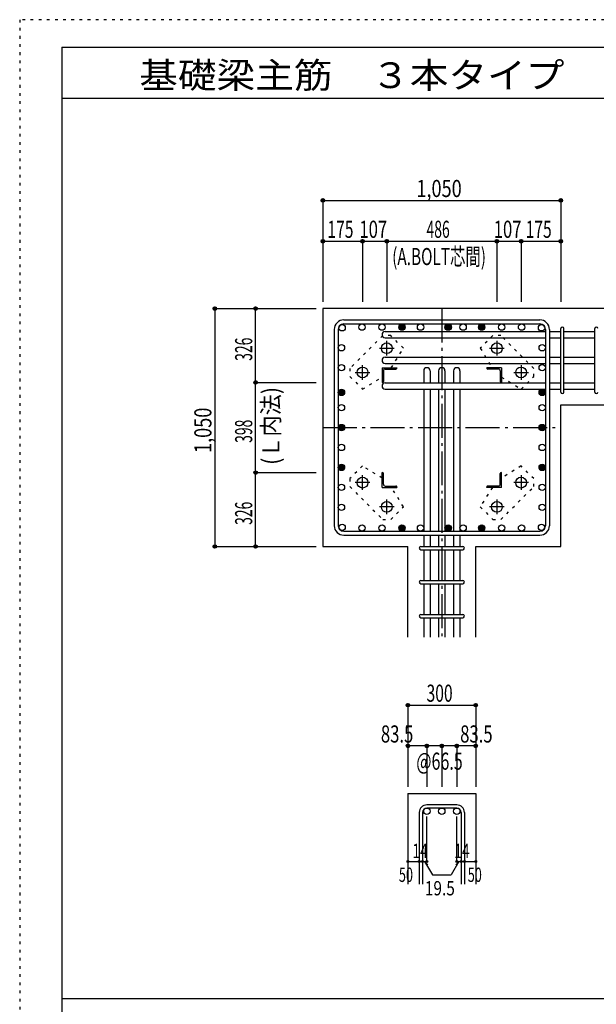
# Model space of a CAD drawing. Units: inches. Extents: x 141 to 12441, y 138 to 8778.
# Drawn here: x 141 to 2686, y 4433 to 8778 of the extents above; entities that cross this region are included whole.
import ezdxf

# ---------------------------------------------------------------- set-up
doc = ezdxf.new("R2010")
doc.units = ezdxf.units.IN
doc.header["$LTSCALE"] = 30
doc.header["$MEASUREMENT"] = 0
for name, pattern in [('CENTER', [12, 5, -0.8, 0.4, -0.8, 5]), ('DIVIDE', [13.2, 5, -0.8, 0.4, -0.8, 0.4, -0.8, 5]), ('DOT', [1.6, 0.4, -0.8, 0.4]), ('HIDDEN', [8, 1, -2, 2, -2, 1])]:
    doc.linetypes.add(name, pattern=pattern)
for name, color, linetype in [('002', 7, 'Continuous'), ('003', 7, 'Continuous'), ('004', 7, 'Continuous'), ('005', 7, 'Continuous'), ('006', 7, 'Continuous'), ('007', 7, 'Continuous'), ('008', 7, 'Continuous'), ('010', 7, 'Continuous'), ('014', 7, 'Continuous'), ('104', 7, 'Continuous'), ('241', 7, 'Continuous'), ('250', 7, 'Continuous')]:
    doc.layers.add(name, color=color, linetype=linetype)
doc.styles.add('DRACAD', font='txt', dxfattribs={"width": 0.85, "bigfont": 'extfont2'})

msp = doc.modelspace()

# ---------------------------------------------------------------- linework, layer by layer
at = {"layer": '002', "color": 2, "linetype": 'Continuous'}
for p, q in [((2929.2, 7503.3), (1479.2, 7503.3)), ((1479.2, 7503.3), (1479.2, 6453.3)), ((2529.2, 7077.8), (2929.2, 7077.8)), ((2529.2, 6453.3), (2529.2, 7077.8)), ((1479.2, 6453.3), (1854.7, 6453.3)), ((1854.7, 6053.3), (1854.7, 6453.3)), ((2153.7, 6053.3), (2153.7, 6453.3)), ((2153.7, 6453.3), (2529.2, 6453.3)), ((1854.7, 5363.3), (1854.7, 4963.3)), ((1854.7, 5363.3), (2153.7, 5363.3)), ((2153.7, 5363.3), (2153.7, 4963.3))]:
    msp.add_line(p, q, dxfattribs=at)
at = {"layer": '003', "color": 4, "linetype": 'CENTER'}
for p, q in [((1761.2, 7296.1), (1761.2, 7360.6)), ((2247.2, 7360.6), (2247.2, 7296.1)), ((1728.9, 7328.3), (1793.4, 7328.3)), ((2215, 7328.3), (2279.5, 7328.3)), ((1621.9, 7221.3), (1686.4, 7221.3)), ((1654.2, 7189.1), (1654.2, 7253.6)), ((2322, 7221.3), (2386.5, 7221.3)), ((2354.2, 7253.6), (2354.2, 7189.1)), ((1686.4, 6735.3), (1621.9, 6735.3)), ((1654.2, 6703), (1654.2, 6767.5)), ((2386.5, 6735.3), (2322, 6735.3)), ((2354.2, 6767.5), (2354.2, 6703)), ((1761.2, 6596), (1761.2, 6660.5)), ((2247.2, 6660.5), (2247.2, 6596)), ((1793.4, 6628.3), (1728.9, 6628.3)), ((2279.5, 6628.3), (2215, 6628.3))]:
    msp.add_line(p, q, dxfattribs=at)
at = {"layer": '003', "color": 4, "linetype": 'Continuous'}
for p, q in [((1740.2, 7242.3), (1805.2, 7242.3)), ((1740.2, 7242.3), (1740.2, 7177.3)), ((1746.2, 7227.8), (1746.2, 7181.3)), ((1754.7, 7236.3), (1801.2, 7236.3)), ((1805.2, 7242.3), (1805.2, 7240.3)), ((2268.2, 7242.3), (2203.2, 7242.3)), ((2203.2, 7240.3), (2203.2, 7242.3)), ((2253.7, 7236.3), (2207.2, 7236.3)), ((2262.2, 7227.8), (2262.2, 7181.3)), ((2268.2, 7242.3), (2268.2, 7177.3)), ((1742.2, 7177.3), (1740.2, 7177.3)), ((2268.2, 7177.3), (2266.2, 7177.3)), ((1740.2, 6779.3), (1742.2, 6779.3)), ((1740.2, 6714.3), (1740.2, 6779.3)), ((2266.2, 6779.3), (2268.2, 6779.3)), ((2268.2, 6714.3), (2268.2, 6779.3)), ((1746.2, 6728.8), (1746.2, 6775.3)), ((2262.2, 6728.8), (2262.2, 6775.3)), ((1740.2, 6714.3), (1805.2, 6714.3)), ((1754.7, 6720.3), (1801.2, 6720.3)), ((1805.2, 6716.3), (1805.2, 6714.3)), ((2203.2, 6714.3), (2203.2, 6716.3)), ((2268.2, 6714.3), (2203.2, 6714.3)), ((2253.7, 6720.3), (2207.2, 6720.3))]:
    msp.add_line(p, q, dxfattribs=at)
at = {"layer": '003', "color": 3, "linetype": 'Continuous'}
for centre in [(1761.2, 7328.3), (2247.2, 7328.3), (1654.2, 7221.3), (2354.2, 7221.3), (1654.2, 6735.3), (2354.2, 6735.3), (1761.2, 6628.3), (2247.2, 6628.3)]:
    msp.add_circle(centre, 24, dxfattribs=at)
at = {"layer": '003', "color": 4, "linetype": 'Continuous'}
for centre, radius, start, end in [((1754.7, 7227.8), 8.5, 90, 180), ((1801.2, 7240.3), 4, 270, 0), ((2207.2, 7240.3), 4, 180, 270), ((2253.7, 7227.8), 8.5, 0, 90), ((1742.2, 7181.3), 4, 270, 0), ((2266.2, 7181.3), 4, 180, 270), ((1742.2, 6775.3), 4, 0, 90), ((2266.2, 6775.3), 4, 90, 180), ((1754.7, 6728.8), 8.5, 180, 270), ((1801.2, 6716.3), 4, 0, 90), ((2207.2, 6716.3), 4, 90, 180), ((2253.7, 6728.8), 8.5, 270, 0)]:
    msp.add_arc(centre, radius, start, end, dxfattribs=at)
at = {"layer": '004', "color": 3, "linetype": 'Continuous'}
for centre in [(1564.1, 7418.4), (1652.1, 7421.3), (1740.2, 7421.3), (1828.2, 7421.3), (1828.2, 7421.3), (1910.2, 7421.3), (2032.2, 7421.3), (2098.2, 7421.3), (2180.2, 7421.3), (2180.2, 7421.3), (2268.2, 7421.3), (2356.3, 7421.3), (2444.3, 7418.4), (2444.3, 7418.4), (1561.2, 7330.4), (2447.2, 7330.4), (1561.2, 7242.3), (2447.2, 7242.3), (1561.2, 7133.3), (1561.2, 7133.3), (2447.2, 7133.3), (2447.2, 7133.3), (1561.2, 7066.3), (2447.2, 7066.3), (1561.2, 6978.3), (2447.2, 6978.3), (1561.2, 6890.3), (2447.2, 6890.3), (1561.2, 6802.3), (1561.2, 6802.3), (2447.2, 6802.3), (2447.2, 6802.3), (1561.2, 6714.3), (2447.2, 6714.3), (1561.2, 6626.2), (2447.2, 6626.2), (1564.1, 6538.2), (1652.1, 6535.3), (1740.2, 6535.3), (1828.2, 6535.3), (1828.2, 6535.3), (1910.2, 6535.3), (2032.2, 6535.3), (2098.2, 6535.3), (2180.2, 6535.3), (2180.2, 6535.3), (2268.2, 6535.3), (2356.3, 6535.3), (2444.3, 6538.2)]:
    msp.add_circle(centre, 14, dxfattribs=at)
at = {"layer": '004', "color": 4, "linetype": 'Continuous'}
for centre, radius in [((1828.2, 7421.3), 14), ((1828.2, 7421.3), 12.6), ((1828.2, 7421.3), 11.2), ((1828.2, 7421.3), 9.8), ((1828.2, 7421.3), 8.4), ((2032.2, 7421.3), 14), ((2032.2, 7421.3), 12.6), ((2032.2, 7421.3), 11.2), ((2032.2, 7421.3), 9.8), ((2032.2, 7421.3), 8.4), ((2180.2, 7421.3), 14), ((2180.2, 7421.3), 12.6), ((2180.2, 7421.3), 11.2), ((2180.2, 7421.3), 9.8), ((2180.2, 7421.3), 8.4), ((1828.2, 7421.3), 7), ((1828.2, 7421.3), 5.6), ((1828.2, 7421.3), 4.2), ((1828.2, 7421.3), 2.8), ((1828.2, 7421.3), 1.4), ((2032.2, 7421.3), 7), ((2032.2, 7421.3), 5.6), ((2032.2, 7421.3), 4.2), ((2032.2, 7421.3), 2.8), ((2032.2, 7421.3), 1.4), ((2180.2, 7421.3), 7), ((2180.2, 7421.3), 5.6), ((2180.2, 7421.3), 4.2), ((2180.2, 7421.3), 2.8), ((2180.2, 7421.3), 1.4), ((1561.2, 7133.3), 14), ((1561.2, 7133.3), 12.6), ((1561.2, 7133.3), 11.2), ((1561.2, 7133.3), 9.8), ((1561.2, 7133.3), 8.4), ((1561.2, 7133.3), 7), ((1561.2, 7133.3), 5.6), ((1561.2, 7133.3), 4.2), ((1561.2, 7133.3), 2.8), ((1561.2, 7133.3), 1.4), ((2447.2, 7133.3), 14), ((2447.2, 7133.3), 12.6), ((2447.2, 7133.3), 11.2), ((2447.2, 7133.3), 9.8), ((2447.2, 7133.3), 8.4), ((2447.2, 7133.3), 7), ((2447.2, 7133.3), 5.6), ((2447.2, 7133.3), 4.2), ((2447.2, 7133.3), 2.8), ((2447.2, 7133.3), 1.4), ((1561.2, 6978.3), 14), ((1561.2, 6978.3), 12.6), ((1561.2, 6978.3), 11.2), ((1561.2, 6978.3), 9.8), ((1561.2, 6978.3), 8.4), ((1561.2, 6978.3), 7), ((1561.2, 6978.3), 5.6), ((1561.2, 6978.3), 4.2), ((1561.2, 6978.3), 2.8), ((1561.2, 6978.3), 1.4), ((2447.2, 6978.3), 14), ((2447.2, 6978.3), 12.6), ((2447.2, 6978.3), 11.2), ((2447.2, 6978.3), 9.8), ((2447.2, 6978.3), 8.4), ((2447.2, 6978.3), 7), ((2447.2, 6978.3), 5.6), ((2447.2, 6978.3), 4.2), ((2447.2, 6978.3), 2.8), ((2447.2, 6978.3), 1.4), ((1561.2, 6802.3), 14), ((1561.2, 6802.3), 12.6), ((1561.2, 6802.3), 11.2), ((1561.2, 6802.3), 9.8), ((1561.2, 6802.3), 8.4), ((1561.2, 6802.3), 7), ((1561.2, 6802.3), 5.6), ((1561.2, 6802.3), 4.2), ((1561.2, 6802.3), 2.8), ((1561.2, 6802.3), 1.4), ((2447.2, 6802.3), 14), ((2447.2, 6802.3), 12.6), ((2447.2, 6802.3), 11.2), ((2447.2, 6802.3), 9.8), ((2447.2, 6802.3), 8.4), ((2447.2, 6802.3), 7), ((2447.2, 6802.3), 5.6), ((2447.2, 6802.3), 4.2), ((2447.2, 6802.3), 2.8), ((2447.2, 6802.3), 1.4), ((1828.2, 6535.3), 14), ((1828.2, 6535.3), 12.6), ((1828.2, 6535.3), 11.2), ((1828.2, 6535.3), 9.8), ((1828.2, 6535.3), 8.4), ((1828.2, 6535.3), 7), ((1828.2, 6535.3), 5.6), ((1828.2, 6535.3), 4.2), ((1828.2, 6535.3), 2.8), ((1828.2, 6535.3), 1.4), ((2032.2, 6535.3), 14), ((2032.2, 6535.3), 12.6), ((2032.2, 6535.3), 11.2), ((2032.2, 6535.3), 9.8), ((2032.2, 6535.3), 8.4), ((2032.2, 6535.3), 7), ((2032.2, 6535.3), 5.6), ((2032.2, 6535.3), 4.2), ((2032.2, 6535.3), 2.8), ((2032.2, 6535.3), 1.4), ((2180.2, 6535.3), 14), ((2180.2, 6535.3), 12.6), ((2180.2, 6535.3), 11.2), ((2180.2, 6535.3), 9.8), ((2180.2, 6535.3), 8.4), ((2180.2, 6535.3), 7), ((2180.2, 6535.3), 5.6), ((2180.2, 6535.3), 4.2), ((2180.2, 6535.3), 2.8), ((2180.2, 6535.3), 1.4)]:
    msp.add_circle(centre, radius, dxfattribs=at)
at = {"layer": '005', "color": 7, "linetype": 'Continuous'}
for p, q in [((1571.2, 7453.3), (2437.2, 7453.3)), ((1571.2, 7435.3), (2437.2, 7435.3)), ((1529.2, 7411.3), (1529.2, 6545.3)), ((1547.2, 7411.3), (1547.2, 6545.3)), ((2461.2, 7411.3), (2461.2, 6545.3)), ((2479.2, 7411.3), (2479.2, 6545.3)), ((1571.2, 6521.3), (2437.2, 6521.3)), ((1571.2, 6503.3), (2437.2, 6503.3))]:
    msp.add_line(p, q, dxfattribs=at)
for centre, radius, start, end in [((1571.2, 7411.3), 42, 90, 180), ((1571.2, 7411.3), 24, 90, 180), ((2437.2, 7411.3), 42, 0, 90), ((2437.2, 7411.3), 24, 0, 90), ((1571.2, 6545.3), 42, 180, 270), ((1571.2, 6545.3), 24, 180, 270), ((2437.2, 6545.3), 42, 270, 0), ((2437.2, 6545.3), 24, 270, 0)]:
    msp.add_arc(centre, radius, start, end, dxfattribs=at)
at = {"layer": '006', "color": 7, "linetype": 'Continuous'}
for p, q in [((1754.2, 7402.4), (2461.2, 7402.4)), ((2479.2, 7402.4), (2529.2, 7402.4)), ((2543.2, 7402.4), (2679.2, 7402.4)), ((1754.2, 7374.4), (2461.2, 7374.4)), ((2479.2, 7374.4), (2529.2, 7374.4)), ((2543.2, 7374.4), (2679.2, 7374.4)), ((1754.2, 7288.8), (2461.2, 7288.8)), ((1754.2, 7260.8), (2461.2, 7260.8)), ((2479.2, 7288.8), (2529.2, 7288.8)), ((2479.2, 7260.8), (2529.2, 7260.8)), ((2543.2, 7288.8), (2679.2, 7288.8)), ((2543.2, 7260.8), (2679.2, 7260.8)), ((1924.2, 7228.3), (1924.2, 7175.3)), ((1952.2, 7228.3), (1952.2, 7175.3)), ((1990.2, 7228.3), (1990.2, 7175.3)), ((2018.2, 7228.3), (2018.2, 7175.3)), ((2056.2, 7228.3), (2056.2, 7175.3)), ((2084.2, 7228.3), (2084.2, 7175.3)), ((1754.2, 7175.3), (2461.2, 7175.3)), ((2479.2, 7175.3), (2529.2, 7175.3)), ((2543.2, 7175.3), (2679.2, 7175.3)), ((1754.2, 7147.3), (2461.2, 7147.3)), ((1924.2, 7147.3), (1924.2, 6521.3)), ((1952.2, 7147.3), (1952.2, 6521.3)), ((1990.2, 7147.3), (1990.2, 6521.3)), ((2018.2, 7147.3), (2018.2, 6521.3)), ((2056.2, 7147.3), (2056.2, 6521.3)), ((2084.2, 7147.3), (2084.2, 6521.3)), ((2479.2, 7147.3), (2529.2, 7147.3)), ((2543.2, 7147.3), (2679.2, 7147.3)), ((1924.2, 6503.3), (1924.2, 6453.3)), ((1952.2, 6503.3), (1952.2, 6453.3)), ((1990.2, 6503.3), (1990.2, 6453.3)), ((2018.2, 6503.3), (2018.2, 6453.3)), ((2056.2, 6503.3), (2056.2, 6453.3)), ((2084.2, 6503.3), (2084.2, 6453.3)), ((1924.2, 6439.3), (1924.2, 6303.3)), ((1952.2, 6439.3), (1952.2, 6303.3)), ((1990.2, 6439.3), (1990.2, 6303.3)), ((2018.2, 6439.3), (2018.2, 6303.3)), ((2056.2, 6439.3), (2056.2, 6303.3)), ((2084.2, 6439.3), (2084.2, 6303.3)), ((1924.2, 6289.3), (1924.2, 6153.3)), ((1952.2, 6289.3), (1952.2, 6153.3)), ((1990.2, 6289.3), (1990.2, 6153.3)), ((2018.2, 6289.3), (2018.2, 6153.3)), ((2056.2, 6289.3), (2056.2, 6153.3)), ((2084.2, 6289.3), (2084.2, 6153.3)), ((1924.2, 6139.3), (1924.2, 6053.3)), ((1952.2, 6139.3), (1952.2, 6053.3)), ((1990.2, 6139.3), (1990.2, 6053.3)), ((2018.2, 6139.3), (2018.2, 6053.3)), ((2056.2, 6139.3), (2056.2, 6053.3)), ((2084.2, 6139.3), (2084.2, 6053.3))]:
    msp.add_line(p, q, dxfattribs=at)
at = {"layer": '006', "color": 3, "linetype": 'Continuous'}
for centre in [(1938.2, 5285.3), (2004.2, 5285.3), (2070.2, 5285.3)]:
    msp.add_circle(centre, 14, dxfattribs=at)
at = {"layer": '006', "color": 7, "linetype": 'Continuous'}
for centre, start, end in [((1754.2, 7388.4), 90, 270), ((1754.2, 7274.8), 90, 270), ((1938.2, 7228.3), 0, 180), ((2004.2, 7228.3), 0, 180), ((2070.2, 7228.3), 0, 180), ((1754.2, 7161.3), 90, 270)]:
    msp.add_arc(centre, 14, start, end, dxfattribs=at)
at = {"layer": '007', "color": 7, "linetype": 'Continuous'}
for p, q in [((2529.2, 7134.8), (2529.2, 7414.9)), ((2543.2, 7134.8), (2543.2, 7414.9)), ((2679.2, 7134.8), (2679.2, 7414.9)), ((1911.7, 6453.3), (2096.7, 6453.3)), ((1911.7, 6439.3), (2096.7, 6439.3)), ((1911.7, 6303.3), (2096.7, 6303.3)), ((1911.7, 6289.3), (2096.7, 6289.3)), ((1911.7, 6153.3), (2096.7, 6153.3)), ((1911.7, 6139.3), (2096.7, 6139.3)), ((2070.2, 5313.3), (1938.2, 5313.3)), ((1904.7, 5279.8), (1904.7, 4963.3)), ((1918.7, 5279.8), (1918.7, 4963.3)), ((2070.2, 5299.3), (1938.2, 5299.3)), ((2089.7, 5279.8), (2089.7, 4963.3)), ((2103.7, 5279.8), (2103.7, 4963.3))]:
    msp.add_line(p, q, dxfattribs=at)
for centre, radius, start, end in [((2536.2, 7414.9), 7, 0, 180), ((2536.2, 7414.9), 7, 0, 180), ((2536.2, 7414.9), 7, 0, 180), ((2536.2, 7414.9), 7, 0, 180), ((2686.2, 7414.9), 7, 0, 180), ((2536.2, 7134.8), 7, 180, 0), ((2536.2, 7134.8), 7, 180, 0), ((2536.2, 7134.8), 7, 180, 0), ((2536.2, 7134.8), 7, 180, 0), ((2686.2, 7134.8), 7, 180, 0), ((1911.7, 6446.3), 7, 90, 270), ((1911.7, 6446.3), 7, 90, 270), ((1911.7, 6446.3), 7, 90, 270), ((1911.7, 6446.3), 7, 90, 270), ((2096.7, 6446.3), 7, 270, 90), ((2096.7, 6446.3), 7, 270, 90), ((2096.7, 6446.3), 7, 270, 90), ((2096.7, 6446.3), 7, 270, 90), ((1911.7, 6296.3), 7, 90, 270), ((2096.7, 6296.3), 7, 270, 90), ((1911.7, 6146.3), 7, 90, 270), ((2096.7, 6146.3), 7, 270, 90), ((1938.2, 5279.8), 33.5, 90, 180), ((2070.2, 5279.8), 33.5, 0, 90), ((1938.2, 5279.8), 19.5, 90, 180), ((2070.2, 5279.8), 19.5, 0, 90)]:
    msp.add_arc(centre, radius, start, end, dxfattribs=at)
at = {"layer": '010', "color": 4, "linetype": 'DOT'}
for p, q in [((1743.4, 7384), (1598.4, 7239.1)), ((1778.8, 7384), (1743.4, 7384)), ((1834.6, 7328.2), (1778.8, 7384)), ((2229.6, 7384.1), (2173.8, 7328.2)), ((2265, 7384.1), (2229.6, 7384.1)), ((2409.9, 7239.1), (2265, 7384.1)), ((1781.2, 7242.3), (1834.6, 7328.2)), ((2173.8, 7328.2), (2227.2, 7242.3)), ((1598.4, 7239.1), (1598.4, 7203.7)), ((2409.9, 7203.7), (2409.9, 7239.1)), ((1598.4, 7203.7), (1654.3, 7147.9)), ((1654.3, 7147.9), (1740.2, 7201.3)), ((2268.2, 7201.3), (2354.1, 7147.9)), ((2354.1, 7147.9), (2409.9, 7203.7)), ((1654.3, 6808.7), (1598.5, 6752.9)), ((1740.2, 6755.3), (1654.3, 6808.7)), ((2354.1, 6808.7), (2268.2, 6755.3)), ((2410, 6752.9), (2354.1, 6808.7)), ((1598.5, 6752.9), (1598.5, 6717.5)), ((2410, 6717.5), (2410, 6752.9)), ((1598.5, 6717.5), (1743.4, 6572.5)), ((1834.6, 6628.4), (1781.2, 6714.3)), ((2227.2, 6714.3), (2173.8, 6628.4)), ((2265, 6572.6), (2410, 6717.5)), ((1778.8, 6572.5), (1834.6, 6628.4)), ((2173.8, 6628.4), (2229.6, 6572.6)), ((1743.4, 6572.5), (1778.8, 6572.5)), ((2229.6, 6572.6), (2265, 6572.6))]:
    msp.add_line(p, q, dxfattribs=at)
at = {"layer": '010', "color": 7, "linetype": 'Continuous'}
msp.add_line((1547.2, 7133.3), (1547.2, 7066.3), dxfattribs=at)
at = {"layer": '014', "color": 4, "linetype": 'Continuous'}
for p, q in [((1479.2, 7980.3), (1479.2, 7800.3)), ((1479.2, 7980.3), (2529.2, 7980.3)), ((1479.2, 7980.3), (1479.2, 7800.3)), ((2529.2, 7980.3), (2529.2, 7800.3)), ((1479.2, 7800.3), (1479.2, 7533.3)), ((1479.2, 7800.3), (1654.2, 7800.3)), ((1479.2, 7800.3), (1479.2, 7533.3)), ((1654.2, 7800.3), (1654.2, 7533.3)), ((1654.2, 7800.3), (1761.2, 7800.3)), ((1761.2, 7800.3), (1761.2, 7533.3)), ((1761.2, 7800.3), (2247.2, 7800.3)), ((2247.2, 7800.3), (2247.2, 7533.3)), ((2247.2, 7800.3), (2354.2, 7800.3)), ((2354.2, 7800.3), (2354.2, 7533.3)), ((2354.2, 7800.3), (2529.2, 7800.3)), ((2529.2, 7800.3), (2529.2, 7533.3)), ((1002.2, 7503.3), (1182.2, 7503.3)), ((1002.2, 7503.3), (1002.2, 6453.3)), ((1002.2, 7503.3), (1182.2, 7503.3)), ((1182.2, 7177.3), (1182.2, 7503.3)), ((1182.2, 7503.3), (1449.2, 7503.3)), ((1182.2, 6779.3), (1182.2, 7177.3)), ((1182.2, 7177.3), (1449.2, 7177.3)), ((1182.2, 6453.3), (1182.2, 6779.3)), ((1182.2, 6779.3), (1449.2, 6779.3)), ((1002.2, 6453.3), (1182.2, 6453.3)), ((1182.2, 6453.3), (1449.2, 6453.3)), ((1182.2, 6453.3), (1449.2, 6453.3)), ((1854.7, 5753.3), (1854.7, 5573.3)), ((1854.7, 5753.3), (2153.7, 5753.3)), ((2153.7, 5753.3), (2153.7, 5573.3)), ((2153.7, 5753.3), (2153.7, 5573.3)), ((1938.2, 5573.3), (1854.7, 5573.3)), ((1854.7, 5573.3), (1854.7, 5393.3)), ((2004.2, 5573.3), (1938.2, 5573.3)), ((1938.2, 5573.3), (1938.2, 5393.3)), ((2004.2, 5573.3), (2004.2, 5393.3)), ((2070.2, 5573.3), (2004.2, 5573.3)), ((2153.7, 5573.3), (2070.2, 5573.3)), ((2070.2, 5573.3), (2070.2, 5393.3)), ((2153.7, 5573.3), (2153.7, 5393.3)), ((2153.7, 5573.3), (2153.7, 5393.3)), ((1938.2, 5063.3), (1938.2, 5262.6)), ((2070.2, 5063.3), (2070.2, 5262.6)), ((1854.7, 5063.3), (1904.7, 5063.3)), ((1904.7, 5063.3), (1938.2, 5063.3)), ((1928.4, 5063.3), (1942.6, 5049.2)), ((1928.4, 5063.3), (1962.7, 5004)), ((2079.9, 5063.3), (2045.7, 5004)), ((2079.9, 5063.3), (2065.8, 5049.2)), ((2070.2, 5063.3), (2153.7, 5063.3)), ((2089.7, 5063.3), (2103.7, 5063.3)), ((1962.7, 5004), (2045.7, 5004))]:
    msp.add_line(p, q, dxfattribs=at)
at = {"layer": '014', "color": 4, "linetype": 'CENTER'}
for p, q in [((2004.2, 7503.3), (2004.2, 6053.3)), ((1479.2, 6978.3), (2529.2, 6978.3))]:
    msp.add_line(p, q, dxfattribs=at)
at = {"layer": '014', "color": 4, "linetype": 'Continuous'}
for centre, radius in [((1479.2, 7980.3), 8), ((1479.2, 7980.3), 7.2), ((1479.2, 7980.3), 6.4), ((1479.2, 7980.3), 5.6), ((1479.2, 7980.3), 4.8), ((1479.2, 7980.3), 4), ((1479.2, 7980.3), 3.2), ((1479.2, 7980.3), 2.4), ((1479.2, 7980.3), 1.6), ((1479.2, 7980.3), 0.8), ((2529.2, 7980.3), 8), ((2529.2, 7980.3), 7.2), ((2529.2, 7980.3), 6.4), ((2529.2, 7980.3), 5.6), ((2529.2, 7980.3), 4.8), ((2529.2, 7980.3), 4), ((2529.2, 7980.3), 3.2), ((2529.2, 7980.3), 2.4), ((2529.2, 7980.3), 1.6), ((2529.2, 7980.3), 0.8), ((1479.2, 7800.3), 8), ((1479.2, 7800.3), 7.2), ((1479.2, 7800.3), 6.4), ((1479.2, 7800.3), 5.6), ((1479.2, 7800.3), 4.8), ((1479.2, 7800.3), 4), ((1479.2, 7800.3), 3.2), ((1479.2, 7800.3), 2.4), ((1479.2, 7800.3), 1.6), ((1479.2, 7800.3), 0.8), ((1654.2, 7800.3), 8), ((1654.2, 7800.3), 7.2), ((1654.2, 7800.3), 6.4), ((1654.2, 7800.3), 5.6), ((1654.2, 7800.3), 4.8), ((1654.2, 7800.3), 4), ((1654.2, 7800.3), 3.2), ((1654.2, 7800.3), 2.4), ((1654.2, 7800.3), 1.6), ((1654.2, 7800.3), 0.8), ((1761.2, 7800.3), 8), ((1761.2, 7800.3), 7.2), ((1761.2, 7800.3), 6.4), ((1761.2, 7800.3), 5.6), ((1761.2, 7800.3), 4.8), ((1761.2, 7800.3), 4), ((1761.2, 7800.3), 3.2), ((1761.2, 7800.3), 2.4), ((1761.2, 7800.3), 1.6), ((1761.2, 7800.3), 0.8), ((2247.2, 7800.3), 8), ((2247.2, 7800.3), 7.2), ((2247.2, 7800.3), 6.4), ((2247.2, 7800.3), 5.6), ((2247.2, 7800.3), 4.8), ((2247.2, 7800.3), 4), ((2247.2, 7800.3), 3.2), ((2247.2, 7800.3), 2.4), ((2247.2, 7800.3), 1.6), ((2247.2, 7800.3), 0.8), ((2354.2, 7800.3), 8), ((2354.2, 7800.3), 7.2), ((2354.2, 7800.3), 6.4), ((2354.2, 7800.3), 5.6), ((2354.2, 7800.3), 4.8), ((2354.2, 7800.3), 4), ((2354.2, 7800.3), 3.2), ((2354.2, 7800.3), 2.4), ((2354.2, 7800.3), 1.6), ((2354.2, 7800.3), 0.8), ((2529.2, 7800.3), 8), ((2529.2, 7800.3), 7.2), ((2529.2, 7800.3), 6.4), ((2529.2, 7800.3), 5.6), ((2529.2, 7800.3), 4.8), ((2529.2, 7800.3), 4), ((2529.2, 7800.3), 3.2), ((2529.2, 7800.3), 2.4), ((2529.2, 7800.3), 1.6), ((2529.2, 7800.3), 0.8), ((1002.2, 7503.3), 8), ((1002.2, 7503.3), 7.2), ((1002.2, 7503.3), 6.4), ((1002.2, 7503.3), 5.6), ((1002.2, 7503.3), 4.8), ((1002.2, 7503.3), 4), ((1002.2, 7503.3), 3.2), ((1002.2, 7503.3), 2.4), ((1002.2, 7503.3), 1.6), ((1002.2, 7503.3), 0.8), ((1182.2, 7503.3), 8), ((1182.2, 7503.3), 7.2), ((1182.2, 7503.3), 6.4), ((1182.2, 7503.3), 5.6), ((1182.2, 7503.3), 4.8), ((1182.2, 7503.3), 4), ((1182.2, 7503.3), 3.2), ((1182.2, 7503.3), 2.4), ((1182.2, 7503.3), 1.6), ((1182.2, 7503.3), 0.8), ((1182.2, 7177.3), 8), ((1182.2, 7177.3), 7.2), ((1182.2, 7177.3), 6.4), ((1182.2, 7177.3), 5.6), ((1182.2, 7177.3), 4.8), ((1182.2, 7177.3), 4), ((1182.2, 7177.3), 3.2), ((1182.2, 7177.3), 2.4), ((1182.2, 7177.3), 1.6), ((1182.2, 7177.3), 0.8), ((1182.2, 6779.3), 8), ((1182.2, 6779.3), 7.2), ((1182.2, 6779.3), 6.4), ((1182.2, 6779.3), 5.6), ((1182.2, 6779.3), 4.8), ((1182.2, 6779.3), 4), ((1182.2, 6779.3), 3.2), ((1182.2, 6779.3), 2.4), ((1182.2, 6779.3), 1.6), ((1182.2, 6779.3), 0.8), ((1002.2, 6453.3), 8), ((1002.2, 6453.3), 7.2), ((1002.2, 6453.3), 6.4), ((1002.2, 6453.3), 5.6), ((1002.2, 6453.3), 4.8), ((1002.2, 6453.3), 4), ((1002.2, 6453.3), 3.2), ((1002.2, 6453.3), 2.4), ((1002.2, 6453.3), 1.6), ((1002.2, 6453.3), 0.8), ((1182.2, 6453.3), 8), ((1182.2, 6453.3), 7.2), ((1182.2, 6453.3), 6.4), ((1182.2, 6453.3), 5.6), ((1182.2, 6453.3), 4.8), ((1182.2, 6453.3), 4), ((1182.2, 6453.3), 3.2), ((1182.2, 6453.3), 2.4), ((1182.2, 6453.3), 1.6), ((1182.2, 6453.3), 0.8), ((1854.7, 5753.3), 8), ((1854.7, 5753.3), 7.2), ((1854.7, 5753.3), 6.4), ((1854.7, 5753.3), 5.6), ((1854.7, 5753.3), 4.8), ((1854.7, 5753.3), 4), ((1854.7, 5753.3), 3.2), ((1854.7, 5753.3), 2.4), ((1854.7, 5753.3), 1.6), ((1854.7, 5753.3), 0.8), ((2153.7, 5753.3), 8), ((2153.7, 5753.3), 7.2), ((2153.7, 5753.3), 6.4), ((2153.7, 5753.3), 5.6), ((2153.7, 5753.3), 4.8), ((2153.7, 5753.3), 4), ((2153.7, 5753.3), 3.2), ((2153.7, 5753.3), 2.4), ((2153.7, 5753.3), 1.6), ((2153.7, 5753.3), 0.8), ((1854.7, 5573.3), 8), ((1854.7, 5573.3), 7.2), ((1854.7, 5573.3), 6.4), ((1854.7, 5573.3), 5.6), ((1854.7, 5573.3), 4.8), ((1854.7, 5573.3), 4), ((1854.7, 5573.3), 3.2), ((1854.7, 5573.3), 2.4), ((1854.7, 5573.3), 1.6), ((1854.7, 5573.3), 0.8), ((1938.2, 5573.3), 8), ((1938.2, 5573.3), 7.2), ((1938.2, 5573.3), 6.4), ((1938.2, 5573.3), 5.6), ((1938.2, 5573.3), 4.8), ((1938.2, 5573.3), 4), ((1938.2, 5573.3), 3.2), ((1938.2, 5573.3), 2.4), ((1938.2, 5573.3), 1.6), ((1938.2, 5573.3), 0.8), ((2004.2, 5573.3), 8), ((2004.2, 5573.3), 7.2), ((2004.2, 5573.3), 6.4), ((2004.2, 5573.3), 5.6), ((2004.2, 5573.3), 4.8), ((2004.2, 5573.3), 4), ((2004.2, 5573.3), 3.2), ((2004.2, 5573.3), 2.4), ((2004.2, 5573.3), 1.6), ((2004.2, 5573.3), 0.8), ((2070.2, 5573.3), 8), ((2070.2, 5573.3), 7.2), ((2070.2, 5573.3), 6.4), ((2070.2, 5573.3), 5.6), ((2070.2, 5573.3), 4.8), ((2070.2, 5573.3), 4), ((2070.2, 5573.3), 3.2), ((2070.2, 5573.3), 2.4), ((2070.2, 5573.3), 1.6), ((2070.2, 5573.3), 0.8), ((2153.7, 5573.3), 8), ((2153.7, 5573.3), 7.2), ((2153.7, 5573.3), 6.4), ((2153.7, 5573.3), 5.6), ((2153.7, 5573.3), 4.8), ((2153.7, 5573.3), 4), ((2153.7, 5573.3), 3.2), ((2153.7, 5573.3), 2.4), ((2153.7, 5573.3), 1.6), ((2153.7, 5573.3), 0.8), ((1854.7, 5063.3), 4), ((1854.7, 5063.3), 3.6), ((1854.7, 5063.3), 3.2), ((1854.7, 5063.3), 2.8), ((1854.7, 5063.3), 2.4), ((1854.7, 5063.3), 2), ((1854.7, 5063.3), 1.6), ((1854.7, 5063.3), 1.2), ((1854.7, 5063.3), 0.8), ((1854.7, 5063.3), 0.4), ((1904.7, 5063.3), 4), ((1904.7, 5063.3), 3.6), ((1904.7, 5063.3), 3.2), ((1904.7, 5063.3), 2.8), ((1904.7, 5063.3), 2.4), ((1904.7, 5063.3), 2), ((1904.7, 5063.3), 1.6), ((1904.7, 5063.3), 1.2), ((1904.7, 5063.3), 0.8), ((1904.7, 5063.3), 0.4), ((1918.7, 5063.3), 4), ((1918.7, 5063.3), 3.6), ((1918.7, 5063.3), 3.2), ((1918.7, 5063.3), 2.8), ((1918.7, 5063.3), 2.4), ((1918.7, 5063.3), 2), ((1918.7, 5063.3), 1.6), ((1918.7, 5063.3), 1.2), ((1918.7, 5063.3), 0.8), ((1918.7, 5063.3), 0.4), ((1938.2, 5063.3), 4), ((1938.2, 5063.3), 3.6), ((1938.2, 5063.3), 3.2), ((1938.2, 5063.3), 2.8), ((1938.2, 5063.3), 2.4), ((1938.2, 5063.3), 2), ((1938.2, 5063.3), 1.6), ((1938.2, 5063.3), 1.2), ((1938.2, 5063.3), 0.8), ((1938.2, 5063.3), 0.4), ((2070.2, 5063.3), 4), ((2070.2, 5063.3), 3.6), ((2070.2, 5063.3), 3.2), ((2070.2, 5063.3), 2.8), ((2070.2, 5063.3), 2.4), ((2070.2, 5063.3), 2), ((2070.2, 5063.3), 1.6), ((2070.2, 5063.3), 1.2), ((2070.2, 5063.3), 0.8), ((2070.2, 5063.3), 0.4), ((2089.7, 5063.3), 4), ((2089.7, 5063.3), 3.6), ((2089.7, 5063.3), 3.2), ((2089.7, 5063.3), 2.8), ((2089.7, 5063.3), 2.4), ((2089.7, 5063.3), 2), ((2089.7, 5063.3), 1.6), ((2089.7, 5063.3), 1.2), ((2089.7, 5063.3), 0.8), ((2089.7, 5063.3), 0.4), ((2103.7, 5063.3), 4), ((2103.7, 5063.3), 3.6), ((2103.7, 5063.3), 3.2), ((2103.7, 5063.3), 2.8), ((2103.7, 5063.3), 2.4), ((2103.7, 5063.3), 2), ((2103.7, 5063.3), 1.6), ((2103.7, 5063.3), 1.2), ((2103.7, 5063.3), 0.8), ((2103.7, 5063.3), 0.4), ((2153.7, 5063.3), 4), ((2153.7, 5063.3), 3.6), ((2153.7, 5063.3), 3.2), ((2153.7, 5063.3), 2.8), ((2153.7, 5063.3), 2.4), ((2153.7, 5063.3), 2), ((2153.7, 5063.3), 1.6), ((2153.7, 5063.3), 1.2), ((2153.7, 5063.3), 0.8), ((2153.7, 5063.3), 0.4)]:
    msp.add_circle(centre, radius, dxfattribs=at)
at = {"layer": '014', "color": 7, "linetype": 'Continuous'}
for p in [(1479.2, 7980.3), (1479.2, 7980.3), (1479.2, 7980.3), (1479.2, 7980.3), (1479.2, 7980.3), (1479.2, 7980.3), (1479.2, 7980.3), (1479.2, 7980.3), (1479.2, 7980.3), (1479.2, 7980.3), (1479.2, 7980.3), (1479.2, 7980.3), (1479.2, 7980.3), (1479.2, 7980.3), (2529.2, 7980.3), (2529.2, 7980.3), (2529.2, 7980.3), (2529.2, 7980.3), (2529.2, 7980.3), (2529.2, 7980.3), (2529.2, 7980.3), (2529.2, 7980.3), (2529.2, 7980.3), (2529.2, 7980.3), (2529.2, 7980.3), (2529.2, 7980.3), (2529.2, 7980.3), (2529.2, 7980.3), (1479.2, 7800.3), (1479.2, 7800.3), (1479.2, 7800.3), (1479.2, 7800.3), (1479.2, 7800.3), (1479.2, 7800.3), (1479.2, 7800.3), (1479.2, 7800.3), (1479.2, 7800.3), (1479.2, 7800.3), (1479.2, 7800.3), (1479.2, 7800.3), (1479.2, 7800.3), (1479.2, 7800.3), (1479.2, 7800.3), (1654.2, 7800.3), (1654.2, 7800.3), (1654.2, 7800.3), (1654.2, 7800.3), (1654.2, 7800.3), (1654.2, 7800.3), (1654.2, 7800.3), (1654.2, 7800.3), (1654.2, 7800.3), (1654.2, 7800.3), (1654.2, 7800.3), (1654.2, 7800.3), (1654.2, 7800.3), (1654.2, 7800.3), (1654.2, 7800.3), (1761.2, 7800.3), (1761.2, 7800.3), (1761.2, 7800.3), (1761.2, 7800.3), (1761.2, 7800.3), (1761.2, 7800.3), (1761.2, 7800.3), (1761.2, 7800.3), (1761.2, 7800.3), (1761.2, 7800.3), (1761.2, 7800.3), (1761.2, 7800.3), (1761.2, 7800.3), (1761.2, 7800.3), (1761.2, 7800.3), (2247.2, 7800.3), (2247.2, 7800.3), (2247.2, 7800.3), (2247.2, 7800.3), (2247.2, 7800.3), (2247.2, 7800.3), (2247.2, 7800.3), (2247.2, 7800.3), (2247.2, 7800.3), (2247.2, 7800.3), (2247.2, 7800.3), (2247.2, 7800.3), (2247.2, 7800.3), (2247.2, 7800.3), (2247.2, 7800.3), (2354.2, 7800.3), (2354.2, 7800.3), (2354.2, 7800.3), (2354.2, 7800.3), (2354.2, 7800.3), (2354.2, 7800.3), (2354.2, 7800.3), (2354.2, 7800.3), (2354.2, 7800.3), (2354.2, 7800.3), (2354.2, 7800.3), (2354.2, 7800.3), (2354.2, 7800.3), (2354.2, 7800.3), (2354.2, 7800.3), (2529.2, 7800.3), (2529.2, 7800.3), (2529.2, 7800.3), (2529.2, 7800.3), (2529.2, 7800.3), (2529.2, 7800.3), (2529.2, 7800.3), (2529.2, 7800.3), (2529.2, 7800.3), (2529.2, 7800.3), (2529.2, 7800.3), (2529.2, 7800.3), (2529.2, 7800.3), (2529.2, 7800.3), (2529.2, 7800.3), (1002.2, 7503.3), (1002.2, 7503.3), (1002.2, 7503.3), (1002.2, 7503.3), (1002.2, 7503.3), (1002.2, 7503.3), (1002.2, 7503.3), (1002.2, 7503.3), (1002.2, 7503.3), (1002.2, 7503.3), (1002.2, 7503.3), (1002.2, 7503.3), (1002.2, 7503.3), (1002.2, 7503.3), (1182.2, 7503.3), (1182.2, 7503.3), (1182.2, 7503.3), (1182.2, 7503.3), (1182.2, 7503.3), (1182.2, 7503.3), (1182.2, 7503.3), (1182.2, 7503.3), (1182.2, 7503.3), (1182.2, 7503.3), (1182.2, 7503.3), (1182.2, 7503.3), (1182.2, 7503.3), (1182.2, 7503.3), (1182.2, 7503.3), (1182.2, 7177.3), (1182.2, 7177.3), (1182.2, 7177.3), (1182.2, 7177.3), (1182.2, 7177.3), (1182.2, 7177.3), (1182.2, 7177.3), (1182.2, 7177.3), (1182.2, 7177.3), (1182.2, 7177.3), (1182.2, 7177.3), (1182.2, 7177.3), (1182.2, 7177.3), (1182.2, 7177.3), (1182.2, 7177.3), (1182.2, 6779.3), (1182.2, 6779.3), (1182.2, 6779.3), (1182.2, 6779.3), (1182.2, 6779.3), (1182.2, 6779.3), (1182.2, 6779.3), (1182.2, 6779.3), (1182.2, 6779.3), (1182.2, 6779.3), (1182.2, 6779.3), (1182.2, 6779.3), (1182.2, 6779.3), (1182.2, 6779.3), (1182.2, 6779.3), (1002.2, 6453.3), (1002.2, 6453.3), (1002.2, 6453.3), (1002.2, 6453.3), (1002.2, 6453.3), (1002.2, 6453.3), (1002.2, 6453.3), (1002.2, 6453.3), (1002.2, 6453.3), (1002.2, 6453.3), (1002.2, 6453.3), (1002.2, 6453.3), (1002.2, 6453.3), (1002.2, 6453.3), (1182.2, 6453.3), (1182.2, 6453.3), (1182.2, 6453.3), (1182.2, 6453.3), (1182.2, 6453.3), (1182.2, 6453.3), (1182.2, 6453.3), (1182.2, 6453.3), (1182.2, 6453.3), (1182.2, 6453.3), (1182.2, 6453.3), (1182.2, 6453.3), (1182.2, 6453.3), (1182.2, 6453.3), (1182.2, 6453.3), (1854.7, 5753.3), (1854.7, 5753.3), (1854.7, 5753.3), (1854.7, 5753.3), (1854.7, 5753.3), (1854.7, 5753.3), (1854.7, 5753.3), (1854.7, 5753.3), (1854.7, 5753.3), (1854.7, 5753.3), (1854.7, 5753.3), (1854.7, 5753.3), (1854.7, 5753.3), (1854.7, 5753.3), (1854.7, 5753.3), (2153.7, 5753.3), (2153.7, 5753.3), (2153.7, 5753.3), (2153.7, 5753.3), (2153.7, 5753.3), (2153.7, 5753.3), (2153.7, 5753.3), (2153.7, 5753.3), (2153.7, 5753.3), (2153.7, 5753.3), (2153.7, 5753.3), (2153.7, 5753.3), (2153.7, 5753.3), (2153.7, 5753.3), (2153.7, 5753.3), (1854.7, 5573.3), (1854.7, 5573.3), (1854.7, 5573.3), (1854.7, 5573.3), (1854.7, 5573.3), (1854.7, 5573.3), (1854.7, 5573.3), (1854.7, 5573.3), (1854.7, 5573.3), (1854.7, 5573.3), (1854.7, 5573.3), (1854.7, 5573.3), (1854.7, 5573.3), (1854.7, 5573.3), (1938.2, 5573.3), (1938.2, 5573.3), (1938.2, 5573.3), (1938.2, 5573.3), (1938.2, 5573.3), (1938.2, 5573.3), (1938.2, 5573.3), (1938.2, 5573.3), (1938.2, 5573.3), (1938.2, 5573.3), (1938.2, 5573.3), (1938.2, 5573.3), (1938.2, 5573.3), (1938.2, 5573.3), (2004.2, 5573.3), (2004.2, 5573.3), (2004.2, 5573.3), (2004.2, 5573.3), (2004.2, 5573.3), (2004.2, 5573.3), (2004.2, 5573.3), (2004.2, 5573.3), (2004.2, 5573.3), (2004.2, 5573.3), (2004.2, 5573.3), (2004.2, 5573.3), (2004.2, 5573.3), (2004.2, 5573.3), (2070.2, 5573.3), (2070.2, 5573.3), (2070.2, 5573.3), (2070.2, 5573.3), (2070.2, 5573.3), (2070.2, 5573.3), (2070.2, 5573.3), (2070.2, 5573.3), (2070.2, 5573.3), (2070.2, 5573.3), (2070.2, 5573.3), (2070.2, 5573.3), (2070.2, 5573.3), (2070.2, 5573.3), (2153.7, 5573.3), (2153.7, 5573.3), (2153.7, 5573.3), (2153.7, 5573.3), (2153.7, 5573.3), (2153.7, 5573.3), (2153.7, 5573.3), (2153.7, 5573.3), (2153.7, 5573.3), (2153.7, 5573.3), (2153.7, 5573.3), (2153.7, 5573.3), (2153.7, 5573.3), (2153.7, 5573.3), (1854.7, 5063.3), (1904.7, 5063.3), (1918.7, 5063.3), (1938.2, 5063.3), (2070.2, 5063.3), (2089.7, 5063.3), (2103.7, 5063.3), (2153.7, 5063.3)]:
    msp.add_point(p, dxfattribs=at)
at = {"layer": '241', "color": 6, "linetype": 'Continuous'}
for q in [(12254.1, 8656.1), (327.1, 259.8)]:
    msp.add_line((327.1, 8656.1), q, dxfattribs=at)
at = {"layer": '241', "color": 2, "linetype": 'Continuous'}
for p, q in [((327.1, 8431.1), (10023.6, 8431.1)), ((10023.6, 4458), (327.1, 4458))]:
    msp.add_line(p, q, dxfattribs=at)
at = {"layer": '250', "color": 172, "linetype": 'DOT'}
for p, q in [((140.6, 8778), (140.6, 138)), ((12440.6, 8778), (140.6, 8778))]:
    msp.add_line(p, q, dxfattribs=at)

# ---------------------------------------------------------------- texts
at = {"layer": '008', "color": 4, "linetype": 'DIVIDE', "style": 'DRACAD', "width": 0.657677}
msp.add_text('(A.BOLT芯間)', height=75.63, dxfattribs=at).set_placement((1785, 7694.9))
at = {"layer": '008', "color": 4, "linetype": 'DIVIDE', "style": 'DRACAD', "width": 0.905927}
msp.add_text('(Ｌ内法)', height=75.63, rotation=90, dxfattribs=at).set_placement((1287.2, 6813.7))
at = {"layer": '014', "color": 4, "linetype": 'DOT', "style": 'DRACAD'}
for s, height, width, p in [('1,050', 75.63, 0.777371, (1891.7, 7995.3)), ('175', 75.63, 0.669291, (1499.2, 7815.3)), ('107', 75.63, 0.714858, (1640.2, 7815.3)), ('486', 75.63, 0.595, (1936.7, 7815.3)), ('107', 75.63, 0.714858, (2233.2, 7815.3)), ('175', 75.63, 0.669291, (2374.2, 7815.3)), ('14', 63.03, 0.713857, (1874.2, 5078.8)), ('14', 63.03, 0.713857, (2058.7, 5078.8)), ('50', 63.03, 0.650273, (1814.7, 4973.3))]:
    msp.add_text(s, height=height, dxfattribs=dict(at, width=width)).set_placement(p)
for s, width, p in [('326', 0.595, (1167.2, 7272.8)), ('1,050', 0.777371, (987.2, 6865.8)), ('398', 0.595, (1167.2, 6910.8)), ('326', 0.595, (1167.2, 6548.8))]:
    msp.add_text(s, height=75.63, rotation=90, dxfattribs=dict(at, width=width)).set_placement(p)
at = {"layer": '014', "color": 4, "linetype": 'CENTER', "style": 'DRACAD'}
for s, width, p in [('300', 0.671053, (1936.7, 5768.3)), ('@66.5', 0.686591, (1891.7, 5468.3))]:
    msp.add_text(s, height=75.63, dxfattribs=dict(at, width=width)).set_placement(p)
at = {"layer": '014', "color": 4, "linetype": 'HIDDEN', "style": 'DRACAD', "width": 0.714071}
msp.add_text('83.5', height=75.63, dxfattribs=at).set_placement((1735.2, 5588.3))
at = {"layer": '014', "color": 4, "linetype": 'Continuous', "style": 'DRACAD', "width": 0.714071}
msp.add_text('83.5', height=75.63, dxfattribs=at).set_placement((2085.2, 5588.3))
at = {"layer": '014', "color": 4, "linetype": 'DIVIDE', "style": 'DRACAD'}
for s, width, p in [('50', 0.650273, (2118.7, 4973.3)), ('19.5', 0.793333, (1929.2, 4914))]:
    msp.add_text(s, height=63.03, dxfattribs=dict(at, width=width)).set_placement(p)
at = {"layer": '104', "color": 2, "linetype": 'HIDDEN', "style": 'DRACAD', "width": 1.102564}
msp.add_text('\u3000\u3000基礎梁主筋\u3000３本タイプ', height=113.445, dxfattribs=at).set_placement((327.1, 8476.1))

doc.saveas('drawing.dxf')
